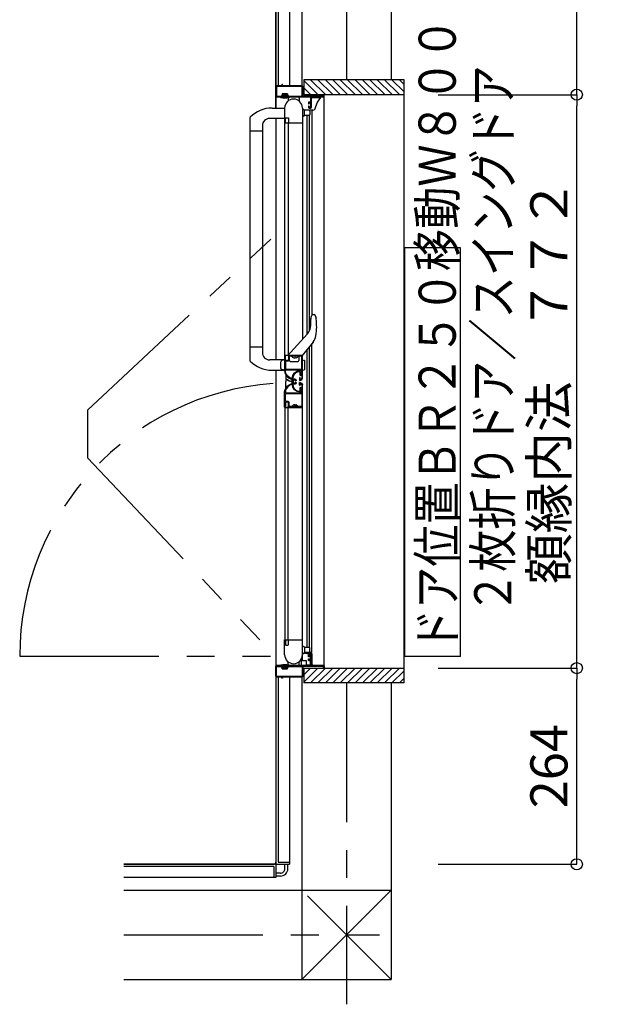
# Model space of a CAD drawing. Extents: x -405 to 205, y -2 to 302.
# Drawn here: x -153 to -122, y 164 to 217 of the extents above; entities that cross this region are included whole.
import ezdxf

# ---------------------------------------------------------------- set-up
doc = ezdxf.new("R2010")
doc.units = 0
doc.header["$MEASUREMENT"] = 0
doc.linetypes.add('CENTER', pattern=[12, 7.5, -1.5, 1.5, -1.5])
doc.linetypes.add('PHANTOM', pattern=[15, 7.5, -1.5, 1.5, -1.5, 1.5, -1.5])
doc.layers.get('0').update_dxf_attribs({"linetype": 'CONTINUOUS'})
doc.layers.get('DEFPOINTS').update_dxf_attribs({"linetype": 'CONTINUOUS'})
doc.layers.add('VIEW0001', color=7, linetype='CONTINUOUS')
doc.styles.get("Standard").update_dxf_attribs({"font": 'ROMANS', "bigfont": 'EXTFONT'})
doc.dimstyles.new('ISO-25', dxfattribs={"dimtxt": 2.5, "dimasz": 2.5, "dimexe": 1.25, "dimexo": 0.625, "dimtad": 1, "dimdec": 4, "dimdsep": 46, "dimtxsty": 'Standard', "dimcen": 2.5, "dimadec": 0, "dimazin": 0, "dimtfac": 1, "dimtdec": 4, "dimtmove": 0, "dimatfit": 3, "dimfxl": 1, "dimtolj": 1, "dimtzin": 0, "dimarcsym": 0})

# ---------------------------------------------------------------- blocks, each defined once
blk = doc.blocks.new('_ORIGIN')
at = {"color": 0, "linetype": 'ByBlock'}
blk.add_line((0, 0), (-1, 0), dxfattribs=at)
blk.add_circle((0, 0), 0.5, dxfattribs=at)
blk = doc.blocks.new('*D63')
at = {"layer": 'DEFPOINTS', "color": 0}
for p in [(-133.255, 235.139), (-123.254, 235.139), (-133.255, 212.579)]:
    blk.add_point(p, dxfattribs=at)
at = {"layer": 'VIEW0001', "color": 0, "lineweight": -2}
for p, q in [((-130.715, 235.139), (-123.254, 235.139)), ((-123.254, 213.179), (-123.254, 234.539)), ((-130.715, 212.579), (-123.254, 212.579))]:
    blk.add_line(p, q, dxfattribs=at)
at = {"layer": 'VIEW0001', "color": 0, "lineweight": -2, "xscale": 0.6, "yscale": 0.6, "zscale": 0.6}
for p, rotation in [((-123.254, 235.139), 90), ((-123.254, 212.579), 270)]:
    blk.add_blockref('_ORIGIN', p, dxfattribs=dict(at, rotation=rotation))
at = {"layer": 'VIEW0001', "color": 0, "insert": (-124.754, 223.86), "char_height": 2, "attachment_point": 5, "rotation": 90}
blk.add_mtext('\\A1;564', dxfattribs=at)
blk = doc.blocks.new('*D64')
at = {"layer": 'DEFPOINTS', "color": 0}
for p in [(-133.255, 212.579), (-123.254, 212.579), (-133.255, 181.699)]:
    blk.add_point(p, dxfattribs=at)
at = {"layer": 'VIEW0001', "color": 0, "lineweight": -2}
for p, q in [((-130.715, 212.579), (-123.254, 212.579)), ((-123.254, 182.299), (-123.254, 211.979)), ((-130.715, 181.699), (-123.254, 181.699))]:
    blk.add_line(p, q, dxfattribs=at)
at = {"layer": 'VIEW0001', "color": 0, "lineweight": -2, "xscale": 0.6, "yscale": 0.6, "zscale": 0.6}
for p, rotation in [((-123.254, 212.579), 90), ((-123.254, 181.699), 270)]:
    blk.add_blockref('_ORIGIN', p, dxfattribs=dict(at, rotation=rotation))
at = {"layer": 'VIEW0001', "color": 0, "insert": (-124.754, 197.14), "char_height": 2, "attachment_point": 5, "rotation": 90}
blk.add_mtext('\\A1;額縁内法\u3000７７２', dxfattribs=at)
blk = doc.blocks.new('*D65')
at = {"layer": 'DEFPOINTS', "color": 0}
for p in [(-133.255, 181.699), (-123.254, 181.699), (-133.255, 171.139)]:
    blk.add_point(p, dxfattribs=at)
at = {"layer": 'VIEW0001', "color": 0, "lineweight": -2}
for p, q in [((-130.715, 181.699), (-123.254, 181.699)), ((-123.254, 171.739), (-123.254, 181.099)), ((-130.715, 171.139), (-123.254, 171.139))]:
    blk.add_line(p, q, dxfattribs=at)
at = {"layer": 'VIEW0001', "color": 0, "lineweight": -2, "xscale": 0.6, "yscale": 0.6, "zscale": 0.6}
for p, rotation in [((-123.254, 181.699), 90), ((-123.254, 171.139), 270)]:
    blk.add_blockref('_ORIGIN', p, dxfattribs=dict(at, rotation=rotation))
at = {"layer": 'VIEW0001', "color": 0, "insert": (-124.754, 176.42), "char_height": 2, "attachment_point": 5, "rotation": 90}
blk.add_mtext('\\A1;264', dxfattribs=at)

msp = doc.modelspace()

# ---------------------------------------------------------------- linework, layer by layer
at = {"layer": 'VIEW0001', "color": 7, "linetype": 'CENTER'}
for p, q in [((-135.65382, 243.75015), (-135.65382, 213.37975)), ((-135.65382, 180.89975), (-135.65382, 163.59762)), ((-147.65382, 167.34085), (-133.88263, 167.34085))]:
    msp.add_line(p, q, dxfattribs=at)
at = {"layer": 'VIEW0001', "color": 7, "linetype": 'Continuous'}
for p, q in [((-138.05382, 242.54108), (-138.05382, 213.0594)), ((-133.25382, 242.54052), (-133.25382, 213.37975)), ((-139.45383, 235.11949), (-139.45383, 211.85894)), ((-139.45383, 211.85894), (-139.45383, 235.02018)), ((-139.33383, 235.01949), (-139.33383, 213.0594)), ((-138.73383, 235.13949), (-138.73383, 213.0594)), ((-137.95382, 213.37975), (-137.95382, 212.5794)), ((-132.5538, 213.37975), (-137.95382, 213.37975)), ((-137.1941, 212.57987), (-137.95382, 213.33959)), ((-136.79408, 212.57987), (-137.59394, 213.37974)), ((-136.39409, 212.57984), (-137.19397, 213.37972)), ((-135.99406, 212.57984), (-136.79396, 213.37973)), ((-135.59403, 212.57984), (-136.39393, 213.37973)), ((-135.19406, 212.5798), (-135.99397, 213.37972)), ((-134.79401, 212.5798), (-135.59395, 213.37973)), ((-134.39402, 212.57977), (-135.19397, 213.37972)), ((-133.99396, 212.57973), (-134.79395, 213.37972)), ((-133.59394, 212.57973), (-134.39394, 213.37973)), ((-133.198, 212.57975), (-133.99797, 213.37972)), ((-132.80205, 212.57975), (-133.60201, 213.37972)), ((-132.5538, 212.72748), (-133.20607, 213.37975)), ((-132.5538, 213.12346), (-132.81009, 213.37975)), ((-132.5538, 180.90046), (-132.5538, 213.37975)), ((-138.83378, 212.6194), (-139.11378, 212.6194)), ((-139.11378, 212.6194), (-139.11378, 212.5794)), ((-138.83378, 212.6194), (-138.83378, 212.5794)), ((-137.59413, 212.57987), (-137.95382, 212.93956)), ((-136.85379, 212.4394), (-139.45379, 212.4394)), ((-139.45379, 212.4394), (-139.45379, 211.85957)), ((-139.21378, 212.4594), (-139.21378, 212.44335)), ((-139.11378, 212.5794), (-139.16135, 212.51665)), ((-139.14778, 212.4714), (-139.14778, 212.48677)), ((-139.11378, 212.5794), (-138.83378, 212.5794)), ((-138.83378, 212.5794), (-138.78622, 212.51665)), ((-138.80579, 212.3994), (-138.80579, 212.2341)), ((-138.79978, 212.4714), (-138.79978, 212.48677)), ((-138.24579, 212.4394), (-138.76579, 212.4394)), ((-138.73378, 212.4594), (-138.73378, 212.44335)), ((-138.20579, 212.3994), (-138.20579, 212.2341)), ((-137.95382, 212.58009), (-132.5538, 212.58009)), ((-137.69379, 212.0834), (-137.67779, 212.0834)), ((-137.54579, 212.41941), (-137.05604, 212.41941)), ((-137.05604, 212.41941), (-137.0541, 212.4193)), ((-136.85379, 181.8394), (-136.85379, 212.4394)), ((-139.66779, 211.85894), (-138.98579, 211.85894)), ((-138.02579, 211.85941), (-138.02579, 199.40903)), ((-138.02579, 211.7794), (-137.96579, 211.7794)), ((-137.92579, 211.4594), (-137.92579, 211.7394)), ((-137.66579, 211.7394), (-137.92579, 211.7394)), ((-137.54845, 211.73941), (-137.6937, 211.73941)), ((-137.62579, 211.6994), (-137.62579, 211.4994)), ((-137.46953, 211.73941), (-137.54845, 211.73941)), ((-137.51245, 200.72107), (-137.51245, 211.73941)), ((-137.35146, 211.82632), (-137.35175, 211.82641)), ((-140.86579, 211.30691), (-140.86579, 198.29136)), ((-138.98579, 211.29894), (-139.78579, 211.29894)), ((-139.45379, 211.29957), (-139.45379, 198.29987)), ((-138.97379, 211.0594), (-138.02579, 211.0594)), ((-138.97379, 198.5394), (-138.97379, 211.0594)), ((-138.80579, 211.0594), (-138.80579, 198.5394)), ((-137.96579, 211.4194), (-138.02579, 211.4194)), ((-137.66579, 211.4594), (-137.92579, 211.4594)), ((-137.7658, 199.6934), (-137.7658, 211.4594)), ((-137.6538, 199.85301), (-137.6538, 211.4594)), ((-140.18579, 210.61894), (-140.86579, 210.61894)), ((-140.18579, 210.89894), (-140.18579, 198.6987)), ((-129.51979, 204.32988), (-132.51979, 204.32988)), ((-132.51979, 182.32988), (-132.51979, 204.32988)), ((-129.51979, 182.32988), (-129.51979, 204.32988)), ((-137.57896, 200.53524), (-137.57896, 200.53508)), ((-137.57827, 200.16906), (-137.57892, 200.4995)), ((-137.46118, 200.73966), (-137.4019, 200.73966)), ((-137.31252, 200.61412), (-137.34588, 200.70113)), ((-137.30954, 200.6035), (-137.31252, 200.61412)), ((-137.29347, 200.5072), (-137.29705, 200.50667)), ((-138.66158, 198.71364), (-137.75993, 199.69982)), ((-137.30326, 199.59858), (-137.29969, 199.598)), ((-140.18579, 198.97987), (-140.86579, 198.97987)), ((-137.45477, 199.25626), (-138.04579, 198.53966)), ((-137.7686, 182.8194), (-137.7686, 198.88143)), ((-137.6566, 182.8194), (-137.6566, 199.01723)), ((-137.51525, 182.5394), (-137.51525, 199.18861)), ((-137.45756, 199.25856), (-137.45477, 199.25626)), ((-138.98579, 198.29987), (-139.78579, 198.29987)), ((-138.98579, 198.29987), (-139.14132, 198.25819)), ((-138.76579, 198.53966), (-138.76579, 198.58413)), ((-138.75531, 198.61112), (-138.66158, 198.71364)), ((-138.72586, 198.25955), (-138.72586, 198.5394)), ((-138.44279, 198.40008), (-138.44279, 198.4354)), ((-138.40879, 198.4354), (-138.44279, 198.4354)), ((-138.40879, 198.40008), (-138.40879, 198.4354)), ((-138.25979, 198.49966), (-138.25979, 198.52766)), ((-138.22579, 198.5394), (-138.22579, 198.25955)), ((-138.02579, 198.29987), (-137.92665, 198.2733)), ((-139.18579, 197.8395), (-139.18579, 198.20024)), ((-138.98579, 197.73987), (-139.14132, 197.78154)), ((-138.68586, 198.21955), (-138.26579, 198.21955)), ((-138.0216, 197.74099), (-137.92665, 197.76643)), ((-137.9059, 197.79347), (-137.9059, 198.24626)), ((-139.66779, 197.73987), (-138.98579, 197.73987)), ((-139.45383, 197.73987), (-139.45383, 171.2588)), ((-139.45383, 197.73987), (-139.45383, 171.15949)), ((-139.45379, 197.73987), (-139.45379, 181.8394)), ((-138.92179, 197.5), (-138.92179, 197.3144)), ((-138.91352, 197.16445), (-138.91352, 197.24927)), ((-138.63733, 197.26359), (-138.59763, 197.26359)), ((-138.58563, 197.25119), (-138.58563, 197.15842)), ((-138.92179, 196.77875), (-138.92179, 197.13967)), ((-138.63733, 197.01521), (-138.59763, 197.01521)), ((-138.58563, 197.02721), (-138.58563, 197.12186)), ((-138.02579, 182.4194), (-138.02579, 196.95994)), ((-138.97379, 195.7394), (-138.02579, 195.7394)), ((-138.97379, 195.7394), (-138.97379, 183.2194)), ((-138.80579, 183.2194), (-138.80579, 195.7394)), ((-138.44279, 195.87872), (-138.44279, 195.8434)), ((-138.40879, 195.8434), (-138.44279, 195.8434)), ((-138.40879, 195.87872), (-138.40879, 195.8434)), ((-138.98579, 182.4194), (-138.98579, 183.2194)), ((-138.97379, 183.2194), (-138.02579, 183.2194)), ((-138.13781, 183.2194), (-138.02579, 183.2194)), ((-137.96579, 182.8594), (-138.02579, 182.8594)), ((-138.02579, 182.4994), (-137.96579, 182.4994)), ((-138.02045, 182.0994), (-138.02045, 182.4994)), ((-137.92579, 182.8194), (-137.92579, 182.5394)), ((-137.66579, 182.8194), (-137.92579, 182.8194)), ((-137.51525, 182.5394), (-137.92579, 182.5394)), ((-137.75518, 182.4714), (-137.86336, 182.4994)), ((-137.52845, 182.4714), (-137.75518, 182.4714)), ((-137.62579, 182.5794), (-137.62579, 182.7794)), ((-137.49645, 181.8594), (-137.49645, 182.4394)), ((-138.80579, 181.8794), (-138.80579, 182.0447)), ((-138.20579, 181.8794), (-138.20579, 182.0447)), ((-138.10457, 182.15982), (-138.10457, 181.8674)), ((-138.09306, 181.8594), (-137.83451, 181.8594)), ((-137.81188, 182.0994), (-138.02045, 182.0994)), ((-137.83451, 181.8594), (-137.81188, 181.8594)), ((-137.81188, 181.8674), (-137.81188, 182.0994)), ((-137.81188, 181.8674), (-137.81188, 181.8594)), ((-137.81188, 181.8594), (-137.80445, 181.8594)), ((-137.78845, 181.8594), (-137.80445, 181.8594)), ((-137.65645, 181.8594), (-137.78845, 181.8594)), ((-137.65645, 181.8594), (-137.65311, 181.8594)), ((-137.65645, 181.8594), (-137.64845, 181.8594)), ((-137.65311, 181.8594), (-137.6099, 181.8594)), ((-137.64845, 181.8594), (-137.58845, 181.8594)), ((-137.6099, 181.8594), (-137.60652, 181.8594)), ((-137.60652, 181.8594), (-137.52845, 181.8594)), ((-137.58845, 181.8594), (-137.55645, 181.8594)), ((-137.54579, 181.8314), (-137.54579, 182.3794)), ((-137.52845, 181.8594), (-137.50845, 181.8594)), ((-137.49645, 181.8594), (-137.50845, 181.8594)), ((-137.48045, 181.8714), (-137.48045, 181.8594)), ((-129.51979, 182.32988), (-132.51979, 182.32988)), ((-136.85379, 181.8394), (-139.45379, 181.8394)), ((-139.21382, 181.8194), (-139.21382, 181.83546)), ((-139.11382, 181.6994), (-139.16139, 181.76215)), ((-139.14782, 181.8074), (-139.14782, 181.79203)), ((-139.11382, 181.6594), (-139.11382, 181.6994)), ((-138.83382, 181.6994), (-139.11382, 181.6994)), ((-139.11382, 181.6594), (-138.83382, 181.6594)), ((-138.83382, 181.6994), (-138.78626, 181.76215)), ((-138.83382, 181.6594), (-138.83382, 181.6994)), ((-138.79982, 181.8074), (-138.79982, 181.79203)), ((-138.24579, 181.8394), (-138.76579, 181.8394)), ((-138.73382, 181.8194), (-138.73382, 181.83546)), ((-137.19409, 181.69962), (-137.95382, 180.93988)), ((-137.5941, 181.6996), (-137.95382, 181.33987)), ((-137.95382, 181.69941), (-132.5538, 181.69941)), ((-137.95382, 181.69941), (-137.95382, 180.89975)), ((-137.78845, 181.8394), (-137.48845, 181.8394)), ((-136.79408, 181.69963), (-137.59396, 180.89975)), ((-137.46845, 181.8394), (-137.48845, 181.8394)), ((-136.39406, 181.69964), (-137.19394, 180.89976)), ((-135.99405, 181.69966), (-136.79396, 180.89975)), ((-135.59404, 181.69968), (-136.39396, 180.89976)), ((-135.19404, 181.6997), (-135.99395, 180.89978)), ((-134.79402, 181.69971), (-135.59397, 180.89976)), ((-134.394, 181.69971), (-135.19395, 180.89976)), ((-133.99395, 181.69976), (-134.79394, 180.89978)), ((-133.59394, 181.69978), (-134.39396, 180.89976)), ((-133.19799, 181.69975), (-133.99796, 180.89978)), ((-132.802, 181.69975), (-133.60199, 180.89976)), ((-132.5538, 181.55198), (-133.20602, 180.89975)), ((-139.33383, 181.2194), (-139.33383, 171.25949)), ((-138.73383, 181.2194), (-138.73383, 171.13949)), ((-138.05382, 181.2194), (-138.05382, 164.94002)), ((-132.5538, 180.89975), (-137.95382, 180.89975)), ((-133.25382, 180.89975), (-133.25382, 164.94042)), ((-132.5538, 181.156), (-132.81004, 180.89975)), ((-139.33383, 171.25949), (-138.73383, 171.25949)), ((-147.65382, 171.13949), (-139.57306, 171.13949)), ((-139.47383, 171.13949), (-147.65382, 171.13949)), ((-139.57383, 171.01949), (-147.65382, 171.01949)), ((-139.57383, 171.01949), (-139.57383, 170.41949)), ((-139.45383, 171.11949), (-139.45383, 170.41949)), ((-139.43383, 171.13949), (-138.73383, 171.13949)), ((-138.97382, 170.89922), (-138.97382, 171.13949)), ((-138.81382, 170.89914), (-138.81382, 171.13949)), ((-139.45383, 170.41949), (-147.65382, 170.41949)), ((-139.21382, 170.65949), (-139.45383, 170.65949)), ((-139.21382, 170.49949), (-139.45383, 170.49949)), ((-147.65382, 169.74049), (-133.25342, 169.74042)), ((-138.05382, 164.94002), (-133.25342, 169.74042)), ((-137.75394, 169.44028), (-133.25395, 164.9403)), ((-147.65382, 164.94049), (-133.25382, 164.94042))]:
    msp.add_line(p, q, dxfattribs=at)
at = {"layer": 'VIEW0001', "color": 7, "linetype": 'PHANTOM'}
for p, q in [((-149.60352, 195.5829), (-139.61383, 204.90652)), ((-149.60352, 195.58288), (-149.60352, 193.03025)), ((-149.60352, 193.03025), (-139.61383, 182.4697)), ((-153.25608, 182.33957), (-139.61383, 182.33957))]:
    msp.add_line(p, q, dxfattribs=at)
at = {"layer": 'VIEW0001', "color": 7, "linetype": 'Continuous'}
for points in [[(-139.41379, 213.0594), (-139.44207, 213.04769), (-139.45379, 213.0194)], [(-139.45379, 213.0194), (-139.45379, 212.4794)], [(-139.40579, 213.0234), (-139.41427, 213.01989), (-139.41779, 213.0114)], [(-139.41779, 213.0114), (-139.41779, 212.5114)], [(-139.14579, 213.0594), (-139.41379, 213.0594)], [(-138.06179, 213.0234), (-139.40579, 213.0234)], [(-139.13379, 213.0714), (-139.1373, 213.06292), (-139.14579, 213.0594)], [(-139.12579, 213.1194), (-139.13144, 213.11706), (-139.13379, 213.1114)], [(-139.13379, 213.1114), (-139.13379, 213.0714)], [(-139.10979, 213.1194), (-139.12579, 213.1194)], [(-139.10179, 213.1114), (-139.10413, 213.11706), (-139.10979, 213.1194)], [(-139.10179, 213.0714), (-139.10179, 213.1114)], [(-139.08979, 213.0594), (-139.09827, 213.06292), (-139.10179, 213.0714)], [(-138.05379, 213.0594), (-139.08979, 213.0594)], [(-138.04979, 213.0114), (-138.0533, 213.01989), (-138.06179, 213.0234)], [(-138.01379, 213.0194), (-138.0255, 213.04769), (-138.05379, 213.0594)], [(-138.04979, 212.5114), (-138.04979, 213.0114)], [(-138.01379, 212.5114), (-138.01379, 213.0194)], [(-139.45379, 212.4794), (-139.44793, 212.46526), (-139.43379, 212.4594)], [(-139.43379, 212.4594), (-137.59779, 212.4594)], [(-139.41779, 212.5114), (-139.41427, 212.50292), (-139.40579, 212.4994)], [(-139.40579, 212.4994), (-138.06179, 212.4994)], [(-138.06179, 212.4994), (-138.0533, 212.50292), (-138.04979, 212.5114)], [(-138.00179, 212.4994), (-138.01027, 212.50292), (-138.01379, 212.5114)], [(-136.90579, 212.4994), (-138.00179, 212.4994)], [(-137.66579, 212.1794), (-137.69407, 212.16769), (-137.70579, 212.1394)], [(-137.70579, 212.1394), (-137.70579, 212.0954)], [(-137.70579, 212.0954), (-137.70227, 212.08692), (-137.69379, 212.0834)], [(-137.67779, 212.0834), (-137.6693, 212.08692), (-137.66579, 212.0954)], [(-137.59779, 212.1794), (-137.66579, 212.1794)], [(-137.66579, 212.1314), (-137.66227, 212.13989), (-137.65379, 212.1434)], [(-137.66579, 212.0954), (-137.66579, 212.1314)], [(-137.65379, 212.1434), (-137.59779, 212.1434)], [(-137.59779, 212.4594), (-137.5893, 212.45589), (-137.58579, 212.4474)], [(-137.58579, 212.1914), (-137.5893, 212.18292), (-137.59779, 212.1794)], [(-137.59779, 212.1434), (-137.5893, 212.13989), (-137.58579, 212.1314)], [(-137.58579, 212.4474), (-137.58579, 212.1914)], [(-137.58579, 212.1314), (-137.58579, 211.9154)], [(-137.54579, 212.4474), (-137.54227, 212.45589), (-137.53379, 212.4594)], [(-137.54579, 211.8994), (-137.54579, 212.4474)], [(-137.53379, 212.4594), (-136.86579, 212.4594)], [(-137.35175, 211.82641), (-137.23073, 212.1317), (-137.0557, 212.40061)], [(-137.0557, 212.40061), (-137.0556, 212.40068), (-137.05444, 212.40148), (-137.04856, 212.40738), (-137.04675, 212.41158), (-137.04681, 212.41434), (-137.04754, 212.416), (-137.04904, 212.41754), (-137.05141, 212.41872), (-137.0541, 212.4193)], [(-136.89379, 212.5114), (-136.8973, 212.50292), (-136.90579, 212.4994)], [(-136.88179, 212.5794), (-136.89027, 212.57589), (-136.89379, 212.5674)], [(-136.89379, 212.5674), (-136.89379, 212.5114)], [(-136.86579, 212.5794), (-136.88179, 212.5794)], [(-136.85379, 212.5674), (-136.8573, 212.57589), (-136.86579, 212.5794)], [(-136.86579, 212.4594), (-136.8573, 212.46292), (-136.85379, 212.4714)], [(-136.85379, 212.4714), (-136.85379, 212.5674)], [(-138.98579, 211.8594), (-138.98579, 211.0714)], [(-137.69379, 211.9634), (-137.70227, 211.95989), (-137.70579, 211.9514)], [(-137.70579, 211.9514), (-137.70579, 211.8994)], [(-137.70579, 211.8994), (-137.69407, 211.87112), (-137.66579, 211.8594)], [(-137.67779, 211.9634), (-137.69379, 211.9634)], [(-137.66579, 211.9514), (-137.6693, 211.95989), (-137.67779, 211.9634)], [(-137.66579, 211.9154), (-137.66579, 211.9514)], [(-137.65379, 211.9034), (-137.66227, 211.90692), (-137.66579, 211.9154)], [(-137.66579, 211.8594), (-137.58579, 211.8594)], [(-137.59779, 211.9034), (-137.65379, 211.9034)], [(-137.58579, 211.9154), (-137.5893, 211.90692), (-137.59779, 211.9034)], [(-137.58579, 211.8594), (-137.5575, 211.87112), (-137.54579, 211.8994)], [(-137.35175, 211.82641), (-137.35413, 211.81912), (-137.36053, 211.80578)], [(-138.98579, 211.0714), (-138.98227, 211.06292), (-138.97379, 211.0594)], [(-138.97379, 211.0594), (-138.95258, 211.0594)], [(-138.95258, 211.0594), (-138.94667, 211.06096), (-138.94229, 211.06523)], [(-138.94229, 211.06523), (-138.9355, 211.07655)], [(-138.9355, 211.07655), (-138.93422, 211.07952), (-138.93379, 211.08273)], [(-138.93379, 211.3194), (-138.92793, 211.33354), (-138.91379, 211.3394)], [(-138.93379, 211.08273), (-138.93379, 211.3194)], [(-138.91379, 211.3394), (-138.81379, 211.3394)], [(-138.81379, 211.3394), (-138.7855, 211.32769), (-138.77379, 211.2994)], [(-138.77379, 211.1194), (-138.77965, 211.10526), (-138.79379, 211.0994), (-138.80227, 211.09589), (-138.80579, 211.0874)], [(-138.80579, 211.0874), (-138.80579, 211.08273)], [(-138.80579, 211.08273), (-138.80535, 211.07952), (-138.80408, 211.07655)], [(-138.80408, 211.07655), (-138.79728, 211.06523)], [(-138.79728, 211.06523), (-138.79291, 211.06096), (-138.78699, 211.0594)], [(-138.78699, 211.0594), (-138.03379, 211.0594)], [(-138.77379, 211.2994), (-138.77379, 211.1194)], [(-137.31252, 200.61412), (-137.31209, 200.61149), (-137.31007, 200.59895), (-137.30646, 200.57542), (-137.30194, 200.54386), (-137.29706, 200.50667)], [(-138.97379, 198.5394), (-138.98227, 198.53589), (-138.98579, 198.5274)], [(-138.98579, 198.5274), (-138.98579, 197.73987)], [(-138.95258, 198.5394), (-138.97379, 198.5394)], [(-138.03379, 198.5394), (-138.97379, 198.5394)], [(-138.94229, 198.53358), (-138.94667, 198.53784), (-138.95258, 198.5394)], [(-138.9355, 198.52225), (-138.94229, 198.53358)], [(-138.93379, 198.51608), (-138.93422, 198.51928), (-138.9355, 198.52225)], [(-138.93379, 198.2794), (-138.93379, 198.51608)], [(-138.77379, 198.2994), (-138.7855, 198.27112), (-138.81379, 198.2594)], [(-138.80408, 198.52225), (-138.80535, 198.51928), (-138.80579, 198.51608)], [(-138.80579, 198.51608), (-138.80579, 198.51608)], [(-138.80579, 198.51608), (-138.80579, 198.5114)], [(-138.80579, 198.5114), (-138.80227, 198.50292), (-138.79379, 198.4994), (-138.77965, 198.49354), (-138.77379, 198.4794)], [(-138.79728, 198.53358), (-138.80408, 198.52225)], [(-138.78699, 198.5394), (-138.79291, 198.53784), (-138.79728, 198.53358)], [(-138.77379, 198.4794), (-138.77379, 198.2994)], [(-138.72579, 198.4994), (-138.73427, 198.49589), (-138.73779, 198.4874)], [(-138.73779, 198.4874), (-138.73779, 198.2874)], [(-138.07379, 198.4994), (-138.72579, 198.4994)], [(-138.06579, 198.4914), (-138.06813, 198.49706), (-138.07379, 198.4994)], [(-138.06579, 197.8034), (-138.06579, 198.4914)], [(-138.02579, 198.5314), (-138.02813, 198.53706), (-138.03379, 198.5394)], [(-138.02579, 198.49956), (-138.02579, 198.5314)], [(-138.02579, 197.30286), (-138.02579, 198.5234)], [(-138.88979, 198.2274), (-138.93221, 198.20983), (-138.94979, 198.1674)], [(-138.94979, 198.1674), (-138.94979, 197.8074)], [(-138.94979, 197.8074), (-138.94627, 197.79892), (-138.93779, 197.7954)], [(-138.93779, 197.7954), (-138.07379, 197.7954)], [(-138.91379, 198.2594), (-138.92793, 198.26526), (-138.93379, 198.2794)], [(-138.81379, 198.2594), (-138.91379, 198.2594)], [(-138.79779, 198.2274), (-138.88979, 198.2274)], [(-138.73779, 198.2874), (-138.75536, 198.24498), (-138.79779, 198.2274)], [(-138.07379, 197.7954), (-138.06813, 197.79775), (-138.06579, 197.8034)], [(-138.98579, 197.73835), (-138.96831, 197.61443), (-138.92148, 197.49835), (-138.84437, 197.39976), (-138.74579, 197.32266)], [(-138.94979, 197.7474), (-138.94627, 197.75589), (-138.93779, 197.7594)], [(-138.94979, 197.73835), (-138.94979, 197.7474)], [(-138.72779, 197.35384), (-138.81898, 197.42516), (-138.8903, 197.51635), (-138.93362, 197.62372), (-138.94979, 197.73835)], [(-138.93779, 197.7594), (-138.07779, 197.7594)], [(-138.74579, 197.32266), (-138.64179, 197.26262)], [(-138.64703, 197.30721), (-138.72779, 197.35384)], [(-138.64179, 197.26262), (-138.60591, 197.28093), (-138.63728, 197.3062), (-138.64226, 197.30567), (-138.64703, 197.30721)], [(-138.58093, 197.2914), (-138.54305, 197.45604), (-138.4544, 197.59687), (-138.31357, 197.68552), (-138.14893, 197.7234)], [(-138.58093, 196.9874), (-138.58093, 197.2914)], [(-138.27058, 197.6634), (-138.27253, 197.66324), (-138.27443, 197.66277), (-138.38243, 197.60825), (-138.46741, 197.51995), (-138.52003, 197.41041), (-138.54093, 197.2914)], [(-138.54093, 197.2914), (-138.54093, 197.27086)], [(-138.54093, 197.2914), (-138.54093, 197.28631)], [(-138.54093, 197.28631), (-138.54077, 197.26253)], [(-138.15693, 197.6634), (-138.27058, 197.6634)], [(-138.18979, 197.3207), (-138.18979, 197.1994)], [(-138.14493, 197.6514), (-138.14844, 197.65989), (-138.15693, 197.6634)], [(-138.14979, 197.2554), (-138.14979, 197.29677)], [(-138.13445, 197.23621), (-138.14393, 197.24126), (-138.14979, 197.2554)], [(-138.14893, 197.7234), (-138.08493, 197.7234)], [(-138.14579, 197.1794), (-138.0598, 197.21569), (-138.02583, 197.30262)], [(-138.14493, 197.4714), (-138.14493, 197.6514)], [(-138.13293, 197.4594), (-138.14141, 197.46292), (-138.14493, 197.4714)], [(-138.08893, 197.4594), (-138.13293, 197.4594)], [(-138.09293, 197.6834), (-138.10141, 197.67989), (-138.10493, 197.6714)], [(-138.10493, 197.6714), (-138.10493, 197.5114)], [(-138.10493, 197.5114), (-138.10141, 197.50292), (-138.09293, 197.4994)], [(-138.08493, 197.6834), (-138.09293, 197.6834)], [(-138.09293, 197.4994), (-138.08893, 197.4994)], [(-138.08893, 197.4994), (-138.08044, 197.49589), (-138.07693, 197.4874)], [(-138.07693, 197.4714), (-138.08044, 197.46292), (-138.08893, 197.4594)], [(-138.08493, 197.7234), (-138.07644, 197.71989), (-138.07293, 197.7114)], [(-138.07293, 197.6954), (-138.07644, 197.68692), (-138.08493, 197.6834)], [(-138.07693, 197.4874), (-138.07693, 197.4714)], [(-138.07293, 197.7114), (-138.07293, 197.6954)], [(-138.06579, 197.7474), (-138.06579, 197.3154)], [(-138.98579, 196.54045), (-138.96831, 196.66438), (-138.92148, 196.78045), (-138.84437, 196.87904), (-138.74579, 196.95614)], [(-138.72779, 196.92497), (-138.81898, 196.85365), (-138.8903, 196.76245), (-138.93362, 196.65508), (-138.94979, 196.54045)], [(-138.74579, 196.95614), (-138.64179, 197.01619)], [(-138.64703, 196.97159), (-138.72779, 196.92497)], [(-138.64179, 197.01619), (-138.60591, 196.99787), (-138.63728, 196.9726), (-138.64226, 196.97314), (-138.64703, 196.97159)], [(-138.14893, 196.5554), (-138.31357, 196.59328), (-138.4544, 196.68193), (-138.54305, 196.82277), (-138.58093, 196.9874)], [(-138.54093, 197), (-138.54093, 196.9874)], [(-138.54093, 196.99995), (-138.54093, 196.989)], [(-138.54093, 196.9874), (-138.52003, 196.86839), (-138.46741, 196.75885), (-138.38243, 196.67056), (-138.27443, 196.61603), (-138.27253, 196.61556), (-138.27058, 196.6154)], [(-138.38493, 197.1774), (-138.39048, 197.1774)], [(-138.39048, 197.0854), (-138.38493, 197.0854)], [(-138.36893, 197.1934), (-138.37362, 197.18209), (-138.38493, 197.1774)], [(-138.38493, 197.0854), (-138.37362, 197.08072), (-138.36893, 197.0694)], [(-138.36893, 197.22713), (-138.36893, 197.1934)], [(-138.36893, 197.0694), (-138.36893, 197.03515)], [(-138.18979, 197.1994), (-138.18393, 197.18526), (-138.16979, 197.1794)], [(-138.18979, 197.0634), (-138.18393, 197.07754), (-138.16979, 197.0834)], [(-138.18979, 196.9434), (-138.18979, 197.0634)], [(-138.16979, 197.1794), (-138.14579, 197.1794)], [(-138.16979, 197.0834), (-138.14579, 197.0834)], [(-138.13445, 197.02659), (-138.14393, 197.02154), (-138.14979, 197.0074)], [(-138.14979, 197.0074), (-138.14979, 196.96603)], [(-138.14579, 197.0834), (-138.0598, 197.04711), (-138.02583, 196.96019)], [(-138.14493, 196.8074), (-138.14141, 196.81589), (-138.13293, 196.8194)], [(-138.14493, 196.6274), (-138.14493, 196.8074)], [(-138.13293, 196.8194), (-138.08893, 196.8194)], [(-138.09293, 196.7794), (-138.10141, 196.77589), (-138.10493, 196.7674)], [(-138.10493, 196.7674), (-138.10493, 196.6074)], [(-138.08893, 196.7794), (-138.09293, 196.7794)], [(-138.08893, 196.8194), (-138.08044, 196.81589), (-138.07693, 196.8074)], [(-138.07693, 196.7914), (-138.08044, 196.78292), (-138.08893, 196.7794)], [(-138.07693, 196.8074), (-138.07693, 196.7914)], [(-138.06579, 196.9474), (-138.06579, 196.5314)], [(-138.98579, 195.7514), (-138.98579, 196.54045)], [(-138.94979, 196.54045), (-138.94979, 196.5314)], [(-138.94979, 196.5314), (-138.94627, 196.52292), (-138.93779, 196.5194)], [(-138.94979, 196.4714), (-138.94627, 196.47989), (-138.93779, 196.4834)], [(-138.94979, 196.1114), (-138.94979, 196.4714)], [(-138.93779, 196.5194), (-138.07779, 196.5194)], [(-138.93779, 196.4834), (-138.07379, 196.4834)], [(-138.27058, 196.6154), (-138.15693, 196.6154)], [(-138.15693, 196.6154), (-138.14844, 196.61892), (-138.14493, 196.6274)], [(-138.08493, 196.5554), (-138.14893, 196.5554)], [(-138.10493, 196.6074), (-138.10141, 196.59892), (-138.09293, 196.5954)], [(-138.09293, 196.5954), (-138.08493, 196.5954)], [(-138.08493, 196.5954), (-138.07644, 196.59189), (-138.07293, 196.5834)], [(-138.07293, 196.5674), (-138.07644, 196.55892), (-138.08493, 196.5554)], [(-138.07379, 196.4834), (-138.06813, 196.48106), (-138.06579, 196.4754)], [(-138.07293, 196.5834), (-138.07293, 196.5674)], [(-138.06579, 196.4754), (-138.06579, 195.7874)], [(-138.97379, 195.7394), (-138.98227, 195.74292), (-138.98579, 195.7514)], [(-138.95258, 195.7394), (-138.97379, 195.7394)], [(-138.94229, 195.74523), (-138.94667, 195.74096), (-138.95258, 195.7394)], [(-138.88979, 196.0514), (-138.93221, 196.06898), (-138.94979, 196.1114)], [(-138.9355, 195.75655), (-138.94229, 195.74523)], [(-138.93379, 195.76273), (-138.93422, 195.75952), (-138.9355, 195.75655)], [(-138.91379, 196.0194), (-138.92793, 196.01354), (-138.93379, 195.9994)], [(-138.93379, 195.9994), (-138.93379, 195.9994)], [(-138.93379, 195.9994), (-138.93379, 195.76273)], [(-138.81379, 196.0194), (-138.91379, 196.0194)], [(-138.79779, 196.0514), (-138.88979, 196.0514)], [(-138.77379, 195.9794), (-138.7855, 196.00769), (-138.81379, 196.0194)], [(-138.80579, 195.7674), (-138.80227, 195.77589), (-138.79379, 195.7794), (-138.77965, 195.78526), (-138.77379, 195.7994)], [(-138.80579, 195.76273), (-138.80579, 195.7674)], [(-138.80408, 195.75655), (-138.80535, 195.75952), (-138.80579, 195.76273)], [(-138.79728, 195.74523), (-138.80408, 195.75655)], [(-138.73779, 195.9914), (-138.75536, 196.03383), (-138.79779, 196.0514)], [(-138.78699, 195.7394), (-138.79291, 195.74096), (-138.79728, 195.74523)], [(-138.03379, 195.7394), (-138.78699, 195.7394)], [(-138.77379, 195.7994), (-138.77379, 195.9794)], [(-138.73779, 195.7914), (-138.73779, 195.9914)], [(-138.72579, 195.7794), (-138.73427, 195.78292), (-138.73779, 195.7914)], [(-138.07379, 195.7794), (-138.72579, 195.7794)], [(-138.06579, 195.7874), (-138.06813, 195.78174), (-138.07379, 195.7794)], [(-138.98579, 183.2074), (-138.98227, 183.21589), (-138.97379, 183.2194)], [(-138.98579, 182.4194), (-138.98579, 183.2074)], [(-138.97379, 183.2194), (-138.97379, 183.2194)], [(-138.97379, 183.2194), (-138.95258, 183.2194)], [(-138.95258, 183.2194), (-138.94667, 183.21784), (-138.94229, 183.21358)], [(-138.94229, 183.21358), (-138.9355, 183.20225)], [(-138.9355, 183.20225), (-138.93422, 183.19928), (-138.93379, 183.19608)], [(-138.93379, 183.19608), (-138.93379, 182.9594)], [(-138.93379, 182.9594), (-138.92793, 182.94526), (-138.91379, 182.9394)], [(-138.91379, 182.9394), (-138.81379, 182.9394)], [(-138.81379, 182.9394), (-138.7855, 182.95112), (-138.77379, 182.9794)], [(-138.80579, 183.19608), (-138.80535, 183.19928), (-138.80408, 183.20225)], [(-138.80579, 183.1914), (-138.80579, 183.19608)], [(-138.77379, 183.1594), (-138.77965, 183.17354), (-138.79379, 183.1794), (-138.80227, 183.18292), (-138.80579, 183.1914)], [(-138.80408, 183.20225), (-138.79728, 183.21358)], [(-138.79728, 183.21358), (-138.79291, 183.21784), (-138.78699, 183.2194)], [(-138.78699, 183.2194), (-138.03379, 183.2194)], [(-138.77379, 182.9794), (-138.77379, 183.1594)], [(-138.77379, 182.9794), (-138.77379, 182.9794)], [(-138.02579, 182.49912), (-138.02579, 182.4194)], [(-137.9348, 182.51759), (-137.92347, 182.5147), (-137.90402, 182.50975), (-137.88386, 182.50462), (-137.86336, 182.4994)], [(-137.70579, 182.3794), (-137.69407, 182.40769), (-137.66579, 182.4194)], [(-137.66579, 182.4194), (-137.58579, 182.4194)], [(-137.58579, 182.4194), (-137.5575, 182.40769), (-137.54579, 182.3794)], [(-137.70579, 182.3274), (-137.70579, 182.3794)], [(-137.69379, 182.3154), (-137.70227, 182.31892), (-137.70579, 182.3274)], [(-137.70579, 182.1834), (-137.70227, 182.19189), (-137.69379, 182.1954)], [(-137.70579, 182.1394), (-137.70579, 182.1834)], [(-137.66579, 182.0994), (-137.69407, 182.11112), (-137.70579, 182.1394)], [(-137.67779, 182.3154), (-137.69379, 182.3154)], [(-137.69379, 182.1954), (-137.67779, 182.1954)], [(-137.66579, 182.3274), (-137.6693, 182.31892), (-137.67779, 182.3154)], [(-137.67779, 182.1954), (-137.6693, 182.19189), (-137.66579, 182.1834)], [(-137.65379, 182.3754), (-137.66227, 182.37189), (-137.66579, 182.3634)], [(-137.66579, 182.3634), (-137.66579, 182.3274)], [(-137.66579, 182.1834), (-137.66579, 182.1474)], [(-137.66579, 182.1474), (-137.66227, 182.13892), (-137.65379, 182.1354)], [(-137.59779, 182.0994), (-137.66579, 182.0994)], [(-137.59779, 182.3754), (-137.65379, 182.3754)], [(-137.65379, 182.1354), (-137.59779, 182.1354)], [(-137.58579, 182.3634), (-137.5893, 182.37189), (-137.59779, 182.3754)], [(-137.59779, 182.1354), (-137.5893, 182.13892), (-137.58579, 182.1474)], [(-137.58579, 182.0874), (-137.5893, 182.09589), (-137.59779, 182.0994)], [(-137.58579, 182.1474), (-137.58579, 182.3634)], [(-137.58579, 181.8314), (-137.58579, 182.0874)], [(-137.48045, 181.8714), (-137.47811, 181.86906), (-137.47586, 181.86681), (-137.47378, 181.86473), (-137.47196, 181.86291), (-137.47047, 181.86142), (-137.46936, 181.86031), (-137.46868, 181.85963), (-137.46845, 181.8594)], [(-139.45379, 181.7994), (-139.44793, 181.81354), (-139.43379, 181.8194)], [(-139.45379, 181.2594), (-139.45379, 181.7994)], [(-139.43379, 181.8194), (-137.59779, 181.8194)], [(-139.41779, 181.7674), (-139.41427, 181.77589), (-139.40579, 181.7794)], [(-139.41779, 181.2674), (-139.41779, 181.7674)], [(-139.40579, 181.7794), (-138.06179, 181.7794)], [(-138.06179, 181.7794), (-138.0533, 181.77589), (-138.04979, 181.7674)], [(-138.04979, 181.7674), (-138.04979, 181.2674)], [(-138.00179, 181.7794), (-138.01027, 181.77589), (-138.01379, 181.7674)], [(-138.01379, 181.7674), (-138.01379, 181.2594)], [(-136.90579, 181.7794), (-138.00179, 181.7794)], [(-137.59779, 181.8194), (-137.5893, 181.82292), (-137.58579, 181.8314)], [(-137.54579, 181.8314), (-137.54227, 181.82292), (-137.53379, 181.8194)], [(-137.53379, 181.8194), (-136.86579, 181.8194)], [(-136.89379, 181.7674), (-136.8973, 181.77589), (-136.90579, 181.7794)], [(-136.89379, 181.7114), (-136.89379, 181.7674)], [(-136.88179, 181.6994), (-136.89027, 181.70292), (-136.89379, 181.7114)], [(-136.86579, 181.6994), (-136.88179, 181.6994)], [(-136.86579, 181.8194), (-136.8573, 181.81589), (-136.85379, 181.8074)], [(-136.85379, 181.7114), (-136.8573, 181.70292), (-136.86579, 181.6994)], [(-136.85379, 181.8074), (-136.85379, 181.7114)], [(-139.41379, 181.2194), (-139.44207, 181.23112), (-139.45379, 181.2594)], [(-139.40579, 181.2554), (-139.41427, 181.25892), (-139.41779, 181.2674)], [(-139.14579, 181.2194), (-139.41379, 181.2194)], [(-138.06179, 181.2554), (-139.40579, 181.2554)], [(-139.13379, 181.2074), (-139.1373, 181.21589), (-139.14579, 181.2194)], [(-139.13379, 181.1674), (-139.13379, 181.2074)], [(-139.12579, 181.1594), (-139.13144, 181.16174), (-139.13379, 181.1674)], [(-139.10979, 181.1594), (-139.12579, 181.1594)], [(-139.10179, 181.1674), (-139.10413, 181.16174), (-139.10979, 181.1594)], [(-139.08979, 181.2194), (-139.09827, 181.21589), (-139.10179, 181.2074)], [(-139.10179, 181.2074), (-139.10179, 181.1674)], [(-138.05379, 181.2194), (-139.08979, 181.2194)], [(-138.04979, 181.2674), (-138.0533, 181.25892), (-138.06179, 181.2554)], [(-138.01379, 181.2594), (-138.0255, 181.23112), (-138.05379, 181.2194)]]:
    msp.add_lwpolyline(points, dxfattribs=at)
for centre, radius, start, end in [((-139.19378, 212.44335), 0.02, 180, 257.576031), ((-138.97378, 213.44197), 1.04257, 257.576031, 282.423969), ((-139.15178, 212.5094), 0.012, 142.839151, 250.528779), ((-139.15978, 212.4714), 0.012, 270, 0), ((-139.15978, 212.48677), 0.012, 0, 70.528779), ((-138.50579, 211.8594), 0.48, 0, 180), ((-138.76579, 212.3994), 0.04, 90, 180), ((-138.78778, 212.48677), 0.012, 109.471221, 180), ((-138.78778, 212.4714), 0.012, 180, 270), ((-138.79578, 212.5094), 0.012, 289.471221, 37.160849), ((-138.75378, 212.44335), 0.02, 282.423969, 0), ((-138.24579, 212.3994), 0.04, 0, 90), ((-139.66779, 210.21894), 1.64, 90, 135.779868), ((-137.96579, 211.7394), 0.04, 0, 90), ((-137.66579, 211.6994), 0.04, 0, 90), ((-137.46637, 211.85692), 0.11755, 268.462637, 334.213071), ((-140.78579, 211.30691), 0.08, 135.779868, 180), ((-139.78579, 210.89894), 0.4, 90, 180), ((-137.96579, 211.4594), 0.04, 270, 0), ((-137.66579, 211.4994), 0.04, 270, 0), ((-137.299, 200.54262), 0.28, 144.183969, 181.096005), ((-138.41501, 200.53529), 0.83605, 359.996528, 0.486525), ((-137.30198, 200.54225), 0.27701, 179.970707, 180.740168), ((-119.16666, 200.54041), 18.4123, 180.016569, 180.127289), ((-137.46118, 200.65966), 0.08, 89.999995, 144.183969), ((-137.4019, 200.67966), 0.06, 20.973942, 89.999995), ((-140.19631, 200.07242), 2.93522, 350.69845, 8.518378), ((-138.27169, 200.16771), 0.69342, 317.563765, 0.111316), ((-138.01022, 199.71437), 0.72, 320.485647, 350.69845), ((-140.78579, 198.2919), 0.08, 180, 224.220132), ((-139.78579, 198.69987), 0.4, 180, 270), ((-138.72579, 198.58413), 0.04, 137.563765, 179.999995), ((-138.58481, 198.48843), 0.01097, 90, 217.71409), ((-138.42579, 198.6114), 0.212, 217.71409, 265.400589), ((-138.42579, 198.6114), 0.212, 274.599411, 322.28591), ((-138.26676, 198.48843), 0.01097, 322.28591, 90), ((-138.24779, 198.52766), 0.012, 89.999995, 179.999995), ((-139.66779, 199.37987), 1.64, 224.220132, 270), ((-139.12579, 198.20024), 0.06, 105, 180), ((-139.12579, 197.8395), 0.06, 180, 255), ((-138.68586, 198.25955), 0.04, 180, 270), ((-138.26579, 198.25955), 0.04, 270, 0), ((-137.9339, 198.24626), 0.028, 0, 75), ((-137.9339, 197.79347), 0.028, 285, 0), ((-138.88179, 197.3144), 0.04, 180, 230.554393), ((-138.90152, 197.24927), 0.012, 52.617211, 180), ((-138.50566, 197.77156), 0.632, 230.554393, 261.46932), ((-138.50566, 197.76735), 0.64, 232.617211, 261.890896), ((-138.59763, 197.25159), 0.012, 0, 90), ((-138.52079, 197.26328), 0.02, 182.158972, 210.363188), ((-138.52311, 197.25892), 0.016, 201.028678, 250.583109), ((-138.5248, 197.25527), 0.012, 252.421518, 270.691014), ((-138.53117, 197.36309), 0.12, 273.107622, 285.440217), ((-138.4361, 197.05742), 0.2, 100.955382, 108.378882), ((-138.44314, 197.15869), 0.1, 77.598474, 108.04364), ((-138.45161, 197.14015), 0.12, 46.449038, 75.547148), ((-138.12618, 197.27218), 0.08, 137.825093, 142.661127), ((-138.13795, 197.28926), 0.06, 115.664121, 142.381231), ((-138.16099, 197.33371), 0.01, 47.539544, 107.914635), ((-138.17324, 197.32052), 0.028, 16.418098, 47.270708), ((-138.13783, 197.29782), 0.012, 144.810035, 184.983895), ((-138.17669, 197.31816), 0.032, 335.198905, 18.735394), ((-138.14579, 197.3154), 0.08, 278.144462, 0), ((-138.07779, 197.7474), 0.012, 0, 90), ((-138.88179, 197.13967), 0.04, 148.740779, 180), ((-138.59763, 197.15842), 0.012, 261.46932, 0), ((-138.59763, 197.02721), 0.012, 270, 0), ((-138.59763, 197.12186), 0.012, 0, 81.890896), ((-138.52893, 196.99997), 0.012, 156.711697, 180.113448), ((-138.52079, 196.999), 0.02, 149.636812, 163.378417), ((-138.52311, 197.00336), 0.016, 109.416891, 158.971322), ((-138.50185, 197.16573), 0.0292, 69.079076, 221.971959), ((-138.50172, 197.09628), 0.0292, 137.185669, 295.467105), ((-138.5248, 197.00701), 0.012, 89.308986, 107.578482), ((-138.45294, 197.13215), 0.072, 168.745432, 192.854865), ((-138.53117, 196.89919), 0.12, 74.559783, 86.892378), ((-138.4361, 197.20486), 0.2, 251.621118, 259.044618), ((-138.45294, 197.13215), 0.072, 91.756234, 122.305603), ((-138.45294, 197.13215), 0.072, 239.797909, 267.58893), ((-138.44314, 197.10359), 0.1, 251.95636, 282.401526), ((-138.44235, 197.06861), 0.016, 211.661823, 347.262821), ((-138.44235, 197.19451), 0.016, 17.617289, 143.107634), ((-138.45294, 197.13215), 0.072, 42.946247, 68.96869), ((-138.45294, 197.13215), 0.072, 291.335714, 316.526793), ((-138.45161, 197.12213), 0.12, 284.452852, 313.550962), ((-138.3916, 197.06944), 0.016, 85.976066, 124.626606), ((-138.38973, 197.19327), 0.016, 228.966781, 267.617321), ((-138.12618, 196.99192), 0.08, 217.338873, 222.174907), ((-138.13795, 196.97484), 0.06, 217.618769, 244.335879), ((-138.16099, 196.93039), 0.01, 252.085365, 312.460456), ((-138.17324, 196.94358), 0.028, 312.729292, 343.581902), ((-138.13783, 196.96628), 0.012, 175.016105, 215.189965), ((-138.17669, 196.94595), 0.032, 341.264606, 24.801095), ((-138.14579, 196.9474), 0.08, 0, 81.855538), ((-138.07779, 196.5314), 0.012, 270, 0), ((-138.76586, 195.7794), 0.04, 270, 0), ((-138.58481, 195.79037), 0.01097, 142.28591, 270), ((-138.42579, 195.6674), 0.212, 94.599411, 142.28591), ((-138.42579, 195.6674), 0.212, 37.71409, 85.400589), ((-138.26676, 195.79037), 0.01097, 270, 37.71409), ((-138.50579, 182.4194), 0.48, 180, 0), ((-137.96579, 182.8194), 0.04, 0, 90), ((-137.96579, 182.5394), 0.04, 270, 0), ((-137.66579, 182.7794), 0.04, 0, 90), ((-137.66579, 182.5794), 0.04, 270, 0), ((-137.52845, 182.4394), 0.032, 0, 90), ((-138.97382, 180.83683), 1.04257, 77.576031, 102.423969), ((-138.76579, 181.8794), 0.04, 180, 270), ((-138.24579, 181.8794), 0.04, 270, 0), ((-138.09657, 181.8674), 0.008, 180, 270), ((-137.78845, 181.8594), 0.02, 180, 270), ((-137.48845, 181.8594), 0.008, 180, 270), ((-137.48845, 181.8594), 0.008, 270, 0), ((-137.48845, 181.8594), 0.02, 270, 0), ((-139.19382, 181.83546), 0.02, 102.423969, 180), ((-139.15182, 181.7694), 0.012, 109.471221, 217.160849), ((-139.15982, 181.8074), 0.012, 0, 90), ((-139.15982, 181.79203), 0.012, 289.471221, 0), ((-138.78782, 181.8074), 0.012, 90, 180), ((-138.78782, 181.79203), 0.012, 180, 250.528779), ((-138.79582, 181.7694), 0.012, 322.839151, 70.528779), ((-138.75382, 181.83546), 0.02, 0, 77.576031), ((-139.57382, 171.25949), 0.12, 269.999997, 0), ((-139.47383, 171.11949), 0.02, 359.999997, 90), ((-139.43383, 171.15949), 0.02, 180, 270.000003), ((-139.21382, 170.89949), 0.4, 269.999997, 0), ((-139.21382, 170.89949), 0.24, 269.999997, 0)]:
    msp.add_arc(centre, radius, start, end, dxfattribs=at)
at = {"layer": 'VIEW0001', "color": 7, "linetype": 'PHANTOM'}
msp.add_arc((-138.52976, 182.33957), 14.72632, 94.221587, 180.000016, dxfattribs=at)

# ---------------------------------------------------------------- texts
at = {"layer": 'VIEW0001', "color": 7, "width": 0.833333}
for s, p in [('ドア位置ＢＲ２５０移動Ｗ８００', (-129.77046, 182.61522)), ('２枚折りドア／スイングドア', (-126.77312, 184.61522))]:
    msp.add_text(s, height=2, rotation=90, dxfattribs=at).set_placement(p)

# ---------------------------------------------------------------- dimensions: what is measured, and where the dimension line sits
at = {"layer": 'VIEW0001', "color": 7}
for base, p1, p2, text, picture, middle in [((-123.25381, 235.13942), (-133.25461, 212.57942), (-133.25461, 235.13942), '564', '*D63', (-123.25381, 223.86042)), ((-123.25381, 212.57942), (-133.25461, 181.69942), (-133.25461, 212.57942), '額縁内法\u3000７７２', '*D64', (-123.25381, 197.14042)), ((-123.25381, 181.69942), (-133.25461, 171.13942), (-133.25461, 181.69942), '264', '*D65', (-123.25381, 176.42042))]:
    dim = msp.add_linear_dim(base=base, p1=p1, p2=p2, angle=270, text=text, dimstyle='ISO-25', override={"dimtxt": 2, "dimasz": 0.6, "dimexe": 0, "dimexo": 2.54, "dimgap": 0.5, "dimtad": 1, "dimtih": 0, "dimtoh": 0, "dimdsep": 46, "dimblk1": 'ORIGIN', "dimblk2": 'ORIGIN', "dimsah": 1, "dimse1": 0, "dimse2": 0, "dimtmove": 0}, dxfattribs=at)
    dim.commit()
    dim.dimension.update_dxf_attribs({"geometry": picture, "text_midpoint": middle, "dimtype": 160})

doc.saveas('drawing.dxf')
